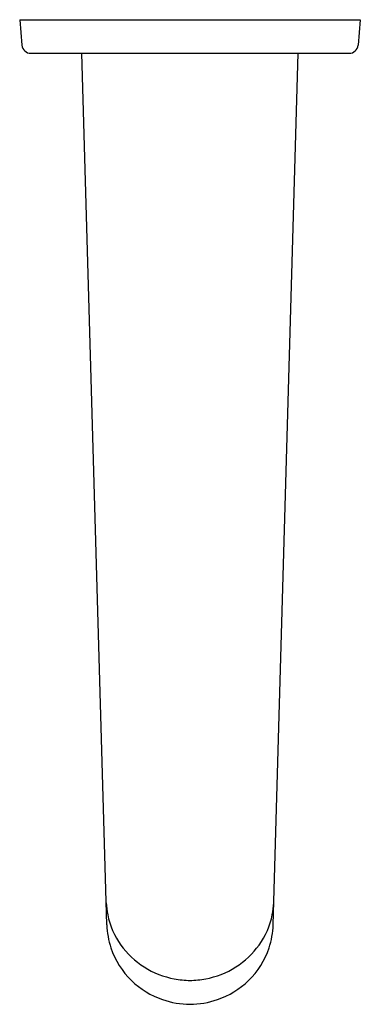
# Model space of a CAD drawing. Units: inches. Extents: x 1692.36 to 1694.75, y 142.08 to 148.99.
import ezdxf

# ---------------------------------------------------------------- set-up
doc = ezdxf.new("R2010")
doc.units = ezdxf.units.IN
doc.header["$LTSCALE"] = 0.64311
doc.header["$MEASUREMENT"] = 0
doc.layers.get('0').update_dxf_attribs({"color": 255, "linetype": 'CONTINUOUS'})
doc.layers.get('Defpoints').update_dxf_attribs({"linetype": 'CONTINUOUS'})
doc.styles.get("Standard").update_dxf_attribs({"font": 'txt', "width": 0.8})

msp = doc.modelspace()

# ---------------------------------------------------------------- linework, layer by layer
for p, q in [((1692.3579, 148.9947), (1694.7514, 148.9947)), ((1692.3579, 148.9947), (1692.3736, 148.8159)), ((1694.7514, 148.9947), (1694.7358, 148.8159)), ((1692.4363, 148.7584), (1694.673, 148.7584)), ((1692.9697, 142.6337), (1692.7957, 148.7584)), ((1694.1397, 142.6337), (1694.3137, 148.7584))]:
    msp.add_line(p, q)
for centre, radius, start, end in [((1692.4363, 148.8214), 0.063, 185, 270), ((1694.673, 148.8214), 0.063, 270, 355), ((1693.684, 142.8434), 0.7209, 184.38961, 191.08795), ((1693.4253, 142.8434), 0.7209, 348.91205, 355.61039), ((1693.507, 142.8087), 0.5405, 191.08795, 215.8736), ((1693.6024, 142.8087), 0.5405, 324.1264, 348.91205), ((1693.5678, 142.6593), 0.5987, 182.45368, 198.27997), ((1693.5416, 142.6593), 0.5987, 341.72003, 357.54632), ((1693.534, 142.6484), 0.5631, 198.30571, 226.19264), ((1693.5528, 142.8419), 0.597, 215.8736, 237.62363), ((1693.5565, 142.8419), 0.597, 302.37637, 324.1264), ((1693.5754, 142.6484), 0.5631, 313.80736, 341.69429), ((1693.5586, 142.8509), 0.6077, 237.62363, 259.17989), ((1693.5508, 142.8509), 0.6077, 280.82011, 302.37637), ((1693.5593, 142.6748), 0.5998, 226.19264, 250.76791), ((1693.555, 142.8321), 0.5886, 259.17989, 269.9717), ((1693.5544, 142.8321), 0.5886, 270.0283, 280.82011), ((1693.55, 142.6748), 0.5998, 289.23209, 313.80736), ((1693.5586, 142.6748), 0.5995, 250.83265, 269.62645), ((1693.5508, 142.6748), 0.5995, 270.37355, 289.16735)]:
    msp.add_arc(centre, radius, start, end)

# ---------------------------------------------------------------- texts
at = {"layer": 'Defpoints'}
for tag, p, s in [('TRADENAME', (1693.5505, 148.991), 'BEAM'), ('MODELNUMBER', (1693.5505, 148.9927), 'K-26046IN'), ('PRODUCT', (1693.5505, 148.9893), 'BATH SPOUT')]:
    msp.add_attdef(tag, p, s, height=0.001, dxfattribs=at)

doc.saveas('drawing.dxf')
